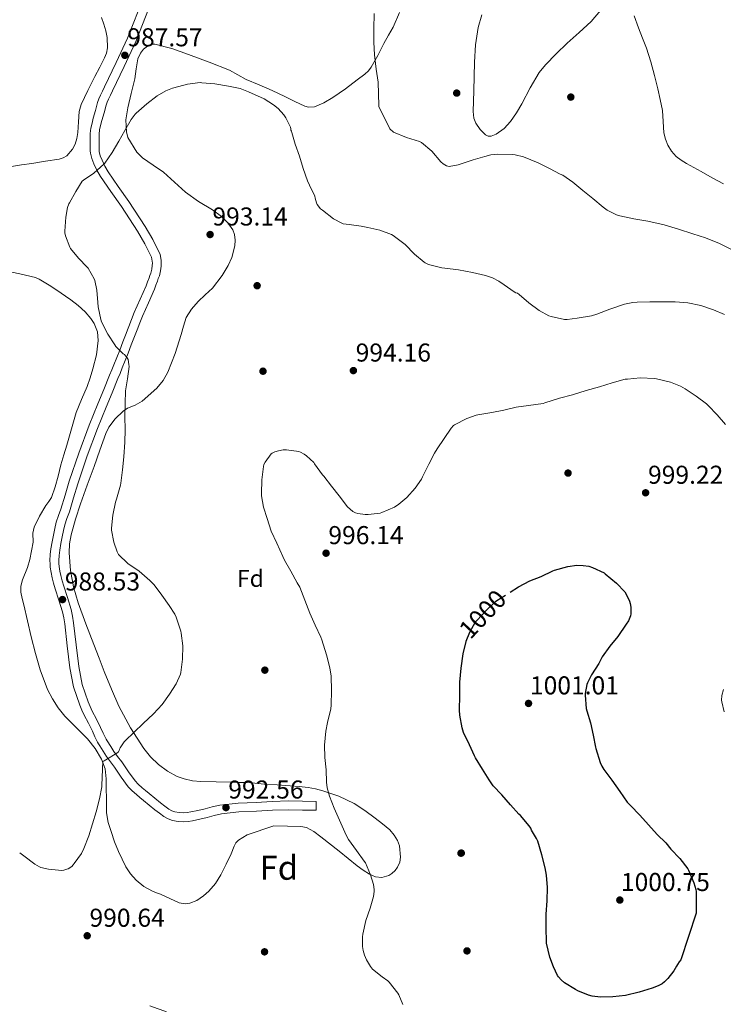
# Model space of a CAD drawing. Units: metres. Extents: x 559593 to 566448, y 4737943 to 4742632.
# Drawn here: x 560211 to 560503, y 4738830 to 4739239 of the extents above; entities that cross this region are included whole.
import ezdxf
from ezdxf.enums import TextEntityAlignment as Align

# ---------------------------------------------------------------- set-up
doc = ezdxf.new("R2010")
doc.units = ezdxf.units.M
doc.header["$MEASUREMENT"] = 0
doc.linetypes.add('DGN Style 3', pattern=[119.70518, 85.5037, -34.20148])
doc.linetypes.add('DGN Style 5', pattern=[59.85259, 25.65111, -34.20148])
for name, color, linetype, lineweight in [('Nivel 17', 7, 'Continuous', 0), ('Nivel 21', 7, 'Continuous', 0), ('Nivel 22', 7, 'Continuous', 0), ('Nivel 35', 7, 'Continuous', 0), ('Nivel 37', 7, 'Continuous', 0), ('Nivel 4', 7, 'Continuous', 0), ('Nivel 41', 7, 'Continuous', 0), ('Nivel 48', 7, 'Continuous', 0), ('Nivel 5', 7, 'Continuous', 0), ('Nivel 57', 7, 'Continuous', 0), ('Nivel 7', 7, 'Continuous', 0)]:
    doc.layers.add(name, color=color, linetype=linetype, lineweight=lineweight)
doc.styles.add('Style-Arial', font='txt')
doc.styles.add('Style-Arial Narrow', font='txt')
doc.styles.add('Style-Helvetica-Narrow-Oblique', font='txt')

# ---------------------------------------------------------------- blocks, each defined once
blk = doc.blocks.new('5PATER')
at = {"layer": 'Nivel 7', "linetype": 'Continuous', "lineweight": 0}
h = blk.add_hatch(color=51, dxfattribs=at)
edge = h.paths.add_edge_path()
edge.add_ellipse((0, 0), major_axis=(-1.1, -1.11), ratio=0.999422, start_angle=0, end_angle=360)
blk = doc.blocks.new('5PERFI_1')
at = {"layer": 'Nivel 17', "linetype": 'Continuous', "lineweight": 0}
h = blk.add_hatch(color=7, dxfattribs=at)
edge = h.paths.add_edge_path()
edge.add_arc((0, 0), 1.56, 315, 675)
blk = doc.blocks.new('5PERFI')
at = {"layer": 'Nivel 17', "color": 7, "linetype": 'Continuous', "lineweight": 0}
blk.add_blockref('5PERFI_1', (0, 0), dxfattribs=at)

msp = doc.modelspace()

# ---------------------------------------------------------------- linework, layer by layer
at = {"layer": 'Nivel 21', "color": 7, "linetype": 'Continuous', "lineweight": 0}
for points in [[(560228.46, 4739035.76, 987.74), (560230.17, 4739041.55, 987.76), (560231.92, 4739047.34, 987.78), (560235.83, 4739059.06, 987.78), (560240.16, 4739070.63, 987.79), (560241.97, 4739075.06, 987.86), (560243.79, 4739079.47, 988.06), (560246.23, 4739085.41, 988.55), (560248.67, 4739091.35, 989.07), (560249.57, 4739093.55, 989.23), (560250.46, 4739095.75, 989.36), (560251.67, 4739098.78, 989.43), (560252.85, 4739101.82, 989.49), (560254.19, 4739105.29, 989.63), (560255.54, 4739108.76, 989.82), (560256.08, 4739110.18, 989.94), (560256.62, 4739111.59, 990.06), (560257.76, 4739114.49, 990.21), (560258.91, 4739117.39, 990.35), (560261.39, 4739122.89, 991.09), (560263.81, 4739128.43, 991.68), (560264.41, 4739130.09, 991.69), (560265.01, 4739131.75, 991.7), (560265.39, 4739132.77, 991.7), (560265.76, 4739133.79, 991.7), (560266.17, 4739135.37, 991.7), (560266.37, 4739137, 991.7), (560266.39, 4739137.86, 991.69), (560266.34, 4739138.73, 991.68), (560266.03, 4739140.36, 991.65), (560263.3, 4739145.96, 991.4), (560260.26, 4739151.25, 991.09), (560253.62, 4739161.42, 990.35), (560249.22, 4739167.62, 989.87), (560244.88, 4739173.87, 989.34), (560243.4, 4739176.47, 989.1), (560242.11, 4739179.19, 988.85), (560241.25, 4739181.37, 988.71), (560240.71, 4739183.63, 988.58), (560240.61, 4739184.58, 988.5), (560240.58, 4739185.55, 988.42), (560240.55, 4739187.52, 988.53), (560240.56, 4739189.5, 988.66), (560240.59, 4739191.74, 988.54), (560240.85, 4739193.98, 988.43), (560241.35, 4739196.04, 988.36), (560241.89, 4739198.07, 988.29), (560242.76, 4739201.36, 988.21), (560243.67, 4739204.63, 988.14), (560244.2, 4739206.16, 988.03), (560244.85, 4739207.64, 987.92), (560245.68, 4739209.36, 987.92), (560246.51, 4739211.08, 987.92), (560251.41, 4739221.21, 987.58), (560256.12, 4739231.42, 987.15), (560262.87, 4739248.73, 986.3)], [(560231.08, 4738978.93, 988.7), (560230.05, 4738988.06, 988.58), (560229.65, 4738990.6, 988.54), (560229.1, 4738993.12, 988.51), (560227.6, 4738997.92, 988.28), (560226.05, 4739002.7, 988.05), (560225.38, 4739004.98, 988.13), (560224.77, 4739007.28, 988.24), (560224.33, 4739009.42, 988.24), (560224.05, 4739011.6, 988.18), (560223.93, 4739013.03, 988.09), (560223.9, 4739014.46, 988), (560224.01, 4739016.84, 987.92), (560224.29, 4739019.21, 987.86), (560224.78, 4739022.12, 987.8), (560225.33, 4739025, 987.78), (560225.86, 4739027.68, 987.78), (560226.49, 4739030.33, 987.78), (560227.45, 4739033.05, 987.76), (560228.46, 4739035.76, 987.74)], [(560334.36, 4738910.66, 993.79), (560328.65, 4738910.74, 994), (560322.94, 4738910.82, 994.21), (560316.3, 4738910.65, 994.08), (560309.66, 4738910.25, 993.6), (560302.33, 4738909.98, 993.03), (560295.08, 4738909.13, 992.5), (560292.11, 4738908.44, 992.37), (560289.15, 4738907.72, 992.22), (560286.11, 4738907.01, 992), (560283.07, 4738906.31, 991.78), (560281.3, 4738906.04, 991.65), (560279.51, 4738905.91, 991.52), (560277.14, 4738905.98, 991.38), (560274.76, 4738906.44, 991.3), (560272.89, 4738907.1, 991.25), (560271.19, 4738908.07, 991.22), (560269.31, 4738909.46, 991.15), (560267.47, 4738910.89, 991.06), (560262.67, 4738914.76, 990.48), (560261.21, 4738915.99, 990.46), (560259.75, 4738917.24, 990.43), (560258, 4738918.78, 990.4), (560256.38, 4738920.46, 990.35), (560253.47, 4738924.49, 990.12), (560250.7, 4738928.6, 989.86), (560248.99, 4738930.77, 989.79), (560247.34, 4738932.97, 989.71), (560245.94, 4738935.22, 989.59), (560244.57, 4738937.5, 989.44), (560244.09, 4738938.21, 989.38), (560243.63, 4738938.94, 989.33), (560242.57, 4738941.22, 989.25), (560241.58, 4738943.53, 989.18), (560239.87, 4738946.87, 989), (560238.16, 4738950.22, 988.86), (560237.16, 4738952.28, 988.85), (560236.24, 4738954.39, 988.85), (560233.73, 4738961.98, 988.85), (560232.14, 4738969.8, 988.82), (560231.08, 4738978.93, 988.7)]]:
    msp.add_polyline3d(points, dxfattribs=at)
at = {"layer": 'Nivel 21', "color": 7, "linetype": 'DGN Style 3', "lineweight": 0}
for points in [[(560266.34, 4739247.44, 986.3), (560259.53, 4739229.97, 987.15), (560254.76, 4739219.63, 987.58), (560249.85, 4739209.47, 987.92), (560249.02, 4739207.75, 987.92), (560248.22, 4739206.09, 987.92), (560247.65, 4739204.8, 988.03), (560247.21, 4739203.53, 988.14), (560246.34, 4739200.39, 988.21), (560245.47, 4739197.12, 988.29), (560244.94, 4739195.12, 988.36), (560244.51, 4739193.33, 988.43), (560244.3, 4739191.5, 988.54), (560244.27, 4739189.46, 988.66), (560244.26, 4739187.54, 988.53), (560244.29, 4739185.64, 988.42), (560244.31, 4739184.83, 988.5), (560244.37, 4739184.24, 988.58), (560244.79, 4739182.5, 988.71), (560245.52, 4739180.67, 988.85), (560246.69, 4739178.18, 989.1), (560248.02, 4739175.84, 989.34), (560252.25, 4739169.75, 989.87), (560256.68, 4739163.5, 990.35), (560263.42, 4739153.19, 991.09), (560266.58, 4739147.7, 991.4), (560269.59, 4739141.54, 991.65), (560270.02, 4739139.18, 991.68), (560270.1, 4739137.93, 991.69), (560270.07, 4739136.73, 991.7), (560269.82, 4739134.68, 991.7), (560269.3, 4739132.68, 991.7), (560268.86, 4739131.48, 991.7), (560268.49, 4739130.48, 991.7), (560267.9, 4739128.83, 991.69), (560267.25, 4739127.05, 991.68), (560264.78, 4739121.39, 991.09), (560262.33, 4739115.94, 990.35), (560261.21, 4739113.13, 990.21), (560260.08, 4739110.25, 990.06), (560259.54, 4739108.85, 989.94), (560259, 4739107.43, 989.82), (560257.65, 4739103.95, 989.63), (560256.3, 4739100.47, 989.49), (560255.12, 4739097.43, 989.43), (560253.91, 4739094.37, 989.36), (560253.01, 4739092.15, 989.23), (560252.1, 4739089.95, 989.07), (560249.66, 4739084, 988.55), (560247.22, 4739078.06, 988.06), (560245.4, 4739073.64, 987.86), (560243.61, 4739069.28, 987.79), (560239.33, 4739057.82, 987.78), (560235.45, 4739046.22, 987.78), (560233.73, 4739040.49, 987.76), (560231.98, 4739034.58, 987.74), (560230.94, 4739031.79, 987.76), (560230.05, 4739029.28, 987.78), (560229.48, 4739026.88, 987.78), (560228.97, 4739024.29, 987.78), (560228.43, 4739021.46, 987.8), (560227.96, 4739018.69, 987.86), (560227.71, 4739016.54, 987.92), (560227.61, 4739014.4, 988), (560227.63, 4739013.21, 988.09), (560227.73, 4739011.99, 988.18), (560227.99, 4739010.03, 988.24), (560228.38, 4739008.12, 988.24), (560228.95, 4739005.98, 988.13), (560229.59, 4739003.79, 988.05), (560231.13, 4738999.04, 988.28), (560232.69, 4738994.06, 988.51), (560233.29, 4738991.28, 988.54), (560233.72, 4738988.56, 988.58), (560234.76, 4738979.36, 988.7), (560235.81, 4738970.39, 988.82)], [(560235.81, 4738970.39, 988.82), (560237.32, 4738962.94, 988.85), (560239.7, 4738955.72, 988.85), (560240.53, 4738953.83, 988.85), (560241.48, 4738951.87, 988.86), (560243.17, 4738948.56, 989), (560244.94, 4738945.11, 989.18), (560245.96, 4738942.73, 989.25), (560246.89, 4738940.73, 989.33), (560247.19, 4738940.25, 989.38), (560247.7, 4738939.49, 989.44), (560249.1, 4738937.16, 989.59), (560250.4, 4738935.07, 989.71), (560251.93, 4738933.03, 989.79), (560253.7, 4738930.79, 989.86), (560256.51, 4738926.61, 990.12), (560259.23, 4738922.85, 990.35), (560260.56, 4738921.47, 990.4), (560262.19, 4738920.04, 990.43), (560263.61, 4738918.82, 990.46), (560265.05, 4738917.6, 990.48), (560267.38, 4738915.71, 990.75), (560269.76, 4738913.8, 991.06), (560271.54, 4738912.42, 991.15), (560273.22, 4738911.19, 991.22), (560274.45, 4738910.49, 991.25), (560275.74, 4738910.03, 991.3), (560277.55, 4738909.68, 991.38), (560279.44, 4738909.62, 991.52), (560280.88, 4738909.73, 991.65), (560282.37, 4738909.96, 991.78), (560285.27, 4738910.63, 992), (560288.29, 4738911.33, 992.22), (560291.26, 4738912.05, 992.37), (560294.45, 4738912.79, 992.5), (560302.04, 4738913.68, 993.03), (560309.48, 4738913.95, 993.6), (560316.14, 4738914.35, 994.08), (560322.92, 4738914.53, 994.21), (560328.7, 4738914.45, 994), (560334.42, 4738914.37, 993.79), (560334.36, 4738910.66, 993.79)]]:
    msp.add_polyline3d(points, dxfattribs=at)
at = {"layer": 'Nivel 22', "color": 30, "linetype": 'DGN Style 5', "lineweight": 30, "elevation": 1000, "flags": 128}
msp.add_lwpolyline([(560396.69, 4738980.87), (560398.15, 4738984.6), (560400.52, 4738988.87), (560401.13, 4738989.67), (560404.79, 4738993.56), (560408.79, 4738997.34), (560409.42, 4738997.74), (560414.19, 4739000.82), (560414.91, 4739001.3)], dxfattribs=at)
at = {"layer": 'Nivel 35', "color": 92, "linetype": 'DGN Style 3', "lineweight": 0}
for points in [[(560298.47, 4739218.04, 993.22), (560301.89, 4739216.14, 993.09), (560305.3, 4739214.22, 992.88), (560310.75, 4739211.98, 992.54), (560316.18, 4739209.67, 992.21), (560318.77, 4739208.41, 992.28), (560321.36, 4739207.14, 992.35), (560325.55, 4739205.1, 992.04), (560329.73, 4739203.1, 991.58), (560331.14, 4739202.66, 991.4), (560333.69, 4739202.8, 991.03), (560337.61, 4739204.45, 990.46), (560341.36, 4739206.76, 990.08), (560346.53, 4739210.25, 989.76), (560351.38, 4739213.99, 989.44), (560354.57, 4739216.43, 989.24), (560356.03, 4739217.76, 989.14), (560357.22, 4739219.3, 989.04), (560359.92, 4739224.23, 988.77), (560362.53, 4739229.19, 988.5), (560364.43, 4739232.57, 988.16), (560366.31, 4739235.98, 987.78), (560368.98, 4739242.07, 987.26)], [(560403.13, 4739241.01, 986.43), (560401.67, 4739235.75, 986.42), (560400.51, 4739228.65, 986.9), (560400.15, 4739221.46, 987.44), (560400, 4739215.45, 987.18), (560399.86, 4739209.43, 986.94), (560399.66, 4739205.14, 987.36), (560399.48, 4739200.86, 987.79), (560399.88, 4739198.12, 987.92), (560400.7, 4739196.11, 988.01), (560402.48, 4739193.38, 988.1), (560404.63, 4739191.24, 988.11), (560405.79, 4739190.7, 988.09), (560406.95, 4739190.68, 988.06), (560409.15, 4739191.43, 988.01), (560412.43, 4739193.82, 987.92), (560415.01, 4739196.74, 987.86), (560417.47, 4739200.39, 987.84), (560419.75, 4739204.1, 987.81), (560423.19, 4739210.69, 987.46), (560426.95, 4739217.08, 986.9), (560429.61, 4739220.35, 986.47), (560434, 4739224.87, 985.69), (560438.57, 4739229.24, 985.07), (560443.5, 4739233.76, 984.85), (560448.45, 4739238.3, 984.67), (560452.38, 4739242.82, 984.2)], [(560245.25, 4739239.98, 990.27), (560246.26, 4739237.24, 990.3), (560247.12, 4739234.46, 990.29), (560247.7, 4739231.66, 990.41), (560247.73, 4739227.31, 990.6), (560247.31, 4739225.2, 990.69), (560246.56, 4739223.21, 990.77), (560244.56, 4739219.29, 990.89), (560242.53, 4739215.4, 991.02), (560239.59, 4739209.65, 991.35), (560236.83, 4739203.79, 991.66), (560236.06, 4739200.97, 991.77), (560235.74, 4739196.56, 991.9), (560235.43, 4739192.12, 992.03), (560235.01, 4739189.7, 992.1), (560234.34, 4739187.31, 992.14), (560233.27, 4739185.19, 992.11), (560230.87, 4739182.54, 991.95), (560229.39, 4739181.64, 991.87), (560227.78, 4739181.15, 991.82), (560222.06, 4739180.26, 991.75), (560216.34, 4739179.37, 991.78), (560212.14, 4739178.72, 991.87), (560207.94, 4739178.06, 991.97)], [(560369.04, 4738889.1, 999.21), (560369.32, 4738891.21, 999.2), (560368.94, 4738895.86, 999.19), (560368.16, 4738898.17, 999.19), (560366.81, 4738900.36, 999.18), (560364.92, 4738902.49, 999.18), (560361.95, 4738905.07, 999.15), (560358.83, 4738907.43, 999.12), (560354.6, 4738910.61, 998.81), (560350.16, 4738913.5, 998.42), (560343.79, 4738916.5, 998.47), (560337.15, 4738918.73, 998.38), (560334.15, 4738919.53, 998.12), (560331.12, 4738920.09, 997.86), (560327.37, 4738920.53, 997.54), (560323.61, 4738920.86, 997.23), (560318.17, 4738921.19, 997.09), (560312.73, 4738921.53, 997.06), (560308.96, 4738921.87, 996.89), (560305.18, 4738922.14, 996.74), (560302.16, 4738922.21, 996.64), (560299.13, 4738922.28, 996.56), (560292.84, 4738922.44, 996.56), (560286.56, 4738922.6, 996.46), (560283.04, 4738922.93, 996.2), (560279.56, 4738923.69, 995.9), (560276.69, 4738924.7, 995.69), (560272.7, 4738926.85, 995.37), (560269, 4738929.64, 995.06), (560265.67, 4738932.83, 994.74), (560262.84, 4738936.39, 994.43), (560257.27, 4738944.94, 994.01), (560252.52, 4738953.88, 993.87), (560249.4, 4738961.04, 993.83), (560246.44, 4738968.25, 993.89), (560244.26, 4738973.88, 994.06), (560242.09, 4738979.51, 994.21), (560238.83, 4738988.13, 994.27), (560235.61, 4738996.78, 994.24), (560233.68, 4739003.43, 994.17), (560232.43, 4739010.24, 994.1), (560231.85, 4739017.64, 994.02), (560232.07, 4739021.36, 994), (560232.7, 4739025.02, 994), (560234.44, 4739031.58, 994.13), (560236.56, 4739038.01, 994.3), (560239.4, 4739045.75, 994.44), (560242.24, 4739053.48, 994.58), (560244.65, 4739060.29, 994.74), (560247.07, 4739067.1, 994.93), (560248.34, 4739069.73, 994.91), (560251.02, 4739073.27, 994.75), (560254.24, 4739076.41, 994.75), (560256.12, 4739077.64, 994.92), (560259.26, 4739078.92, 995.28), (560262.21, 4739080.54, 995.62), (560268.29, 4739086, 996.26), (560270.86, 4739089.12, 996.52), (560272.83, 4739092.63, 996.67), (560275.8, 4739100.4, 996.74), (560278.39, 4739108.25, 996.7), (560279.35, 4739111.79, 996.66), (560280.43, 4739115.31, 996.62), (560282.6, 4739118.85, 996.69), (560285.38, 4739122.01, 996.78), (560288.35, 4739124.71, 996.84), (560291.38, 4739127.51, 996.8), (560295.37, 4739132.74, 996.56), (560297.91, 4739137, 996.33), (560299.4, 4739140.28, 996.15), (560300.69, 4739145.14, 995.87), (560300.82, 4739147.5, 995.72), (560300.55, 4739149.75, 995.58), (560299.79, 4739151.76, 995.45), (560297.76, 4739154.67, 995.23), (560295.09, 4739157.27, 995.04), (560291.34, 4739160.05, 994.93), (560285.58, 4739163.56, 994.99), (560280.11, 4739167.35, 994.98), (560275.58, 4739171.53, 994.73), (560271.06, 4739175.72, 994.51), (560266.7, 4739178.66, 994.44), (560262.27, 4739181.71, 994.35), (560259.95, 4739184.02, 994.28), (560256.23, 4739190.15, 994.08), (560255.63, 4739192.43, 994), (560255.41, 4739197.45, 993.81), (560256.16, 4739202.44, 993.62), (560257.66, 4739208.44, 993.37), (560259.17, 4739214.43, 993.17), (560259.61, 4739218.62, 993.14), (560260.34, 4739222.84, 993.17), (560261.51, 4739225.16, 993.18), (560262.74, 4739226.76, 993.19), (560264.99, 4739228.5, 993.21), (560266.21, 4739228.91, 993.21), (560267.46, 4739228.92, 993.22), (560274.42, 4739227.07, 993.23), (560281.35, 4739224.55, 993.23), (560289.96, 4739221.42, 993.24), (560298.47, 4739218.04, 993.22)], [(560204.74, 4739134.8, 993.06), (560211.35, 4739133.52, 993.04)], [(560211.35, 4739133.52, 993.04), (560217.86, 4739131.93, 993.02), (560219.37, 4739131.28, 993), (560220.82, 4739130.49, 992.96), (560223.62, 4739128.75, 992.83), (560226.38, 4739126.94, 992.74), (560232.61, 4739122.68, 992.86), (560235.61, 4739120.33, 992.96), (560238.56, 4739117.64, 993.04), (560240.84, 4739114.99, 993.08), (560242.2, 4739112.81, 993.1), (560243.57, 4739109.34, 993.13), (560243.97, 4739105.77, 993.18), (560243.21, 4739099.85, 993.72), (560241.68, 4739093.98, 994.26), (560240.53, 4739090.31, 994.29), (560239.28, 4739086.68, 994.32), (560236.98, 4739081.3, 994.44), (560234.83, 4739075.88, 994.53), (560232.86, 4739069.12, 994.56), (560230.93, 4739062.35, 994.58), (560229.65, 4739058.27, 994.58), (560228.4, 4739054.19, 994.58), (560227.8, 4739051.85, 994.58), (560227.25, 4739049.5, 994.58), (560226.05, 4739045, 994.58), (560224.51, 4739040.6, 994.58), (560223.43, 4739038.89, 994.58), (560222.21, 4739037.26, 994.58), (560219.54, 4739032.87, 994.57), (560217.31, 4739028.25, 994.56), (560216.82, 4739025.8, 994.56), (560216.93, 4739021.96, 994.56), (560215.58, 4739014.88, 994.49), (560214.53, 4739011.55, 994.37), (560212.55, 4739006.4, 994.03), (560211.82, 4739003.82, 993.85), (560211.81, 4739001.23, 993.76), (560212.36, 4738998.64, 993.8), (560212.99, 4738996.06, 993.86), (560214.55, 4738989.37, 993.87), (560216.12, 4738982.68, 993.9), (560217.89, 4738975.83, 993.99), (560219.85, 4738969.02, 994.08), (560222.91, 4738960.82, 994.17), (560224.91, 4738956.91, 994.21), (560227.26, 4738953.16, 994.26), (560230.07, 4738949.72, 994.34), (560234.83, 4738945.09, 994.53), (560239.43, 4738940.31, 994.7), (560242.61, 4738936.35, 994.79), (560245.32, 4738931.96, 994.83), (560246.78, 4738927.89, 994.82), (560247.27, 4738923.69, 994.82), (560247.29, 4738919.66, 994.82), (560247.31, 4738915.63, 994.82), (560247.33, 4738912.59, 994.82), (560247.37, 4738909.56, 994.82), (560248.07, 4738905.64, 994.82), (560249.31, 4738901.79, 994.82), (560250.7, 4738897.62, 994.74), (560252.28, 4738893.51, 994.67), (560255.34, 4738887.23, 994.85), (560257.29, 4738884.32, 994.97), (560259.64, 4738881.61, 995.04), (560262.89, 4738879.01, 995.08), (560266.51, 4738877.11, 995.1), (560268.11, 4738876.44, 995.11), (560269.71, 4738875.77, 995.12), (560273.64, 4738873.99, 995.24), (560277.56, 4738872.23, 995.38), (560280.04, 4738871.78, 995.42), (560281.97, 4738872.05, 995.45), (560284.86, 4738873.24, 995.49), (560287.61, 4738875.08, 995.54), (560289.9, 4738877.09, 995.56), (560292.61, 4738880.29, 995.59), (560294.75, 4738883.83, 995.74), (560296.96, 4738888.22, 996.1), (560299.16, 4738892.6, 996.46), (560300.35, 4738895.7, 996.72), (560301.08, 4738897.13, 996.84), (560302.17, 4738898.22, 996.93), (560305.79, 4738900.47, 997.12), (560316.79, 4738904.17, 997.34), (560322.43, 4738904.02, 997.6), (560328.07, 4738903.88, 997.86), (560330.32, 4738903.45, 997.96), (560333.44, 4738901.8, 998.09), (560336.35, 4738899.66, 998.22), (560343.9, 4738893.65, 998.66), (560351.39, 4738887.64, 999.09), (560353.91, 4738885.81, 999.17), (560356.54, 4738884.07, 999.2), (560359.01, 4738883.04, 999.21), (560361.59, 4738882.78, 999.22), (560364.47, 4738883.54, 999.22), (560365.83, 4738884.42, 999.22), (560367.15, 4738885.66, 999.22), (560368.17, 4738887.02, 999.21), (560369.04, 4738889.1, 999.21)]]:
    msp.add_polyline3d(points, dxfattribs=at)
at = {"layer": 'Nivel 4', "color": 30, "linetype": 'Continuous', "lineweight": 30, "elevation": 1000, "flags": 128}
for points in [[(560414.91, 4739001.3), (560418.39, 4739003.54), (560423.1, 4739005.91), (560427.77, 4739007.82), (560432.57, 4739010.17), (560433.35, 4739010.42), (560438.86, 4739011.94), (560442.59, 4739012.44), (560445.15, 4739012.39), (560447.53, 4739012.01), (560449.05, 4739011.56), (560453.85, 4739009.35), (560454.39, 4739008.94), (560458.97, 4739004.95), (560462.46, 4739001.35), (560463.03, 4739000.42)], [(560463.03, 4739000.42), (560464.39, 4738997.48), (560464.68, 4738996.52), (560464.91, 4738994.97), (560464.94, 4738992.28), (560464.79, 4738991.37), (560464.62, 4738990.76), (560463.96, 4738989.35), (560463.07, 4738987.96), (560459.63, 4738982.89), (560456.27, 4738978.89), (560453.13, 4738974.41), (560451.69, 4738971.58), (560448.6, 4738966.98), (560446.94, 4738963.66), (560446.7, 4738962.94), (560445.99, 4738959.19), (560445.98, 4738958.44), (560446.46, 4738952.97), (560446.7, 4738952.02), (560448.28, 4738947.05), (560449.4, 4738941.86), (560450.34, 4738936.95), (560450.47, 4738936.28), (560452.23, 4738930.54), (560452.94, 4738929.03), (560453.83, 4738927.61), (560457.03, 4738923.11), (560460.37, 4738918.46), (560463.51, 4738914.09), (560464.89, 4738912.62), (560468.65, 4738908.66), (560472.33, 4738904.65), (560475.89, 4738900.62), (560479.54, 4738897.08), (560481.64, 4738894.46), (560485.29, 4738890.66), (560488.6, 4738886.41), (560488.93, 4738885.82), (560491.17, 4738880.54), (560491.93, 4738877.82), (560492.05, 4738876.9), (560492.12, 4738873.05), (560492.15, 4738867.88), (560485.69, 4738848.57), (560484.97, 4738847.74), (560484.28, 4738846.66), (560483.94, 4738845.86), (560482.81, 4738843.93), (560480.39, 4738840.79), (560478.98, 4738839.4), (560477.97, 4738838.63), (560476.31, 4738837.75), (560473.78, 4738836.81), (560468.42, 4738835.14), (560462.82, 4738833.77), (560457.56, 4738833.13), (560452.42, 4738833.06), (560448.92, 4738833.53), (560447.45, 4738833.91), (560443.03, 4738835.7), (560442.04, 4738836.26), (560437.48, 4738839.06), (560436.09, 4738840.2), (560434.93, 4738841.51), (560434.53, 4738842.1), (560432.82, 4738845.59), (560431.4, 4738849.7), (560429.99, 4738855.54), (560429.91, 4738856.31), (560429.85, 4738861.58), (560429.86, 4738867.56), (560430.26, 4738873), (560430.36, 4738878.55), (560430.01, 4738883.66), (560429.4, 4738886.73), (560428.04, 4738892.23), (560426.36, 4738897.78), (560425.85, 4738898.94), (560423.77, 4738902.39), (560423.45, 4738903.26), (560422.73, 4738904.26), (560419.19, 4738908.47), (560418.55, 4738909.05), (560414.98, 4738912.87), (560411.38, 4738917.13), (560407.89, 4738920.87), (560406.18, 4738923.37), (560403.43, 4738927.74), (560400.44, 4738932.46), (560400.13, 4738933.22), (560398.01, 4738937.83), (560395.57, 4738942.97), (560394.93, 4738944.95), (560393.98, 4738950.17), (560393.88, 4738952.22), (560393.98, 4738958.36), (560393.98, 4738963.83), (560394.52, 4738969.7), (560395.42, 4738975.66), (560396.65, 4738980.76)], [(560396.65, 4738980.76), (560396.69, 4738980.87)]]:
    msp.add_lwpolyline(points, dxfattribs=at)
at = {"layer": 'Nivel 5', "color": 30, "linetype": 'Continuous', "lineweight": 0, "flags": 128}
for points, elevation in [([(560507, 4739143.4), (560501.75, 4739146.04), (560495.92, 4739148.49), (560490.68, 4739150.04), (560484.8, 4739152.01), (560478.79, 4739153.89), (560472, 4739155.37), (560466.21, 4739156.38), (560460.39, 4739157.53), (560459.04, 4739158.01), (560455.12, 4739159.99), (560453.46, 4739161.11), (560449.16, 4739164.76), (560445.11, 4739168.06), (560440.93, 4739171.54), (560436.69, 4739174.41), (560435.7, 4739174.86), (560431.24, 4739177.21), (560426.47, 4739179.61), (560420.48, 4739182.07), (560416.93, 4739182.92), (560415.8, 4739183.03), (560409.7, 4739183.22), (560406.92, 4739182.9), (560404.42, 4739182.28), (560399.6, 4739180.89), (560393.33, 4739178.78), (560389.57, 4739178.02), (560388.5, 4739178.3), (560387.04, 4739179.16), (560386.15, 4739179.99), (560382.44, 4739184.36), (560378.15, 4739188.02), (560377.22, 4739188.44), (560371.86, 4739190.12), (560366.45, 4739192.38), (560365.01, 4739193.64), (560360.44, 4739202.94), (560360.45, 4739203.46), (560360.08, 4739213.06), (560359.24, 4739218.49), (560358.6, 4739224.46), (560358.33, 4739229.69), (560358.28, 4739235.22), (560358.5, 4739241.58)], 985), ([(560503.4, 4739170.92), (560498.73, 4739173.39), (560494.13, 4739175.97), (560491.11, 4739177.66), (560488.1, 4739179.35), (560485.91, 4739180.69), (560483.81, 4739182.23), (560481.84, 4739184.37), (560480.37, 4739186.93), (560479.32, 4739189.45), (560478.68, 4739192.05), (560478.45, 4739196.73), (560478.1, 4739201.38), (560477.15, 4739205.85), (560476.15, 4739210.31), (560475.49, 4739213.1), (560474.82, 4739215.88), (560473.28, 4739221.56), (560471.51, 4739227.18), (560469.85, 4739231.43), (560468.13, 4739235.67), (560466.3, 4739240.58)], 980), ([(560237.85, 4739172.38), (560242.09, 4739175.31), (560246.27, 4739179), (560246.64, 4739179.47), (560249.74, 4739183.84), (560252.48, 4739188.59), (560254.94, 4739193.02), (560257.58, 4739197.64), (560259.26, 4739199.74), (560259.74, 4739200.2), (560264.13, 4739204.06), (560268.41, 4739207.36), (560272.03, 4739209.47), (560274.72, 4739210.62), (560275.29, 4739210.78), (560280.93, 4739212.25), (560286.22, 4739212.89), (560286.89, 4739212.86), (560292.35, 4739212.44), (560297.95, 4739211.45), (560302.88, 4739210.44), (560306.3, 4739209.1), (560312.78, 4739206.14), (560316.64, 4739203.72), (560318.54, 4739202.11), (560320.94, 4739199.45), (560321.76, 4739198.23), (560323.71, 4739194.33), (560323.87, 4739193.71), (560323.92, 4739193.19), (560324.21, 4739192.71), (560324.33, 4739192.2), (560325.68, 4739187.39), (560327.52, 4739182.41), (560329.02, 4739177.16), (560330.72, 4739172.17), (560331.63, 4739170.3), (560333.82, 4739165.71), (560333.95, 4739164.87), (560334.56, 4739162.92), (560334.85, 4739162.33), (560336.17, 4739160.47), (560336.96, 4739159.88), (560341.53, 4739156.39), (560344.99, 4739154.51), (560345.61, 4739154.31), (560348.01, 4739153.9), (560353.07, 4739153.34), (560355.81, 4739152.68), (560360.8, 4739151.56), (560365.69, 4739149.8), (560366.35, 4739149.4), (560370.83, 4739146.14), (560371.33, 4739145.62), (560375.2, 4739141.62), (560379.17, 4739138.28), (560379.66, 4739137.99), (560381.05, 4739137.42), (560386.57, 4739135.94), (560387.73, 4739135.8), (560393.41, 4739135.16), (560399.28, 4739133.98), (560404.67, 4739132.84), (560407.57, 4739131.82), (560410.22, 4739130.44), (560412.46, 4739128.9), (560416.56, 4739125.94), (560417.26, 4739125.61), (560417.93, 4739125.43), (560418.61, 4739124.94), (560422.7, 4739121.43), (560426.99, 4739118.25), (560430.99, 4739116.04), (560431.87, 4739115.72), (560437.49, 4739114.55), (560438.51, 4739114.54), (560442.67, 4739115.02), (560448.65, 4739116.1), (560450.8, 4739116.78), (560456.3, 4739118.84), (560462.3, 4739120.92), (560465.74, 4739121.62), (560467.63, 4739121.77), (560472.81, 4739121.83), (560478.22, 4739121.88), (560483.33, 4739121.88), (560488.67, 4739121.46), (560493.98, 4739120.33), (560499.25, 4739118.5), (560503.89, 4739116.6)], 990), ([(560211.33, 4738892.99), (560213.09, 4738891.69), (560217.57, 4738888.28), (560219.49, 4738887.16), (560220.12, 4738886.92), (560223.3, 4738886.2), (560228.8, 4738885.71), (560229.64, 4738885.8), (560230.93, 4738886.16), (560231.43, 4738886.38), (560232.96, 4738887.34), (560233.59, 4738887.96), (560233.99, 4738888.51), (560236.93, 4738892.67), (560238.02, 4738894.81), (560240, 4738900.12), (560241.53, 4738905.02), (560243.13, 4738910), (560244.47, 4738915.4), (560245.38, 4738920.4), (560245.38, 4738921.08), (560245.89, 4738930.96), (560246.41, 4738931.2), (560247.14, 4738931.69), (560251.65, 4738934.4), (560252.41, 4738934.99), (560252.66, 4738935.47), (560252.82, 4738936.06), (560253.08, 4738936.6), (560254.63, 4738939.04), (560255.11, 4738939.5), (560258.89, 4738943.16), (560262.63, 4738946.73), (560266.81, 4738950.7), (560270.44, 4738954.65), (560273.57, 4738958.86), (560276.29, 4738963.18), (560278.12, 4738967.2), (560278.28, 4738967.88), (560278.89, 4738973.37), (560279.06, 4738979.02), (560278.41, 4738984.17), (560278.18, 4738985), (560276.34, 4738990.94), (560275.75, 4738992.12), (560273.37, 4738995.66), (560270.31, 4739000.04), (560267.16, 4739004.33), (560265.35, 4739006.17), (560260.89, 4739010), (560256.26, 4739013.15), (560252.31, 4739016.92), (560251.75, 4739018.04), (560250.36, 4739022.03), (560249.4, 4739027.05), (560249.4, 4739027.87), (560250.02, 4739033.24), (560251.11, 4739038.64), (560251.54, 4739039.92), (560253.16, 4739045.68), (560253.29, 4739046.56), (560253.99, 4739052.03), (560254.55, 4739057.45), (560254.99, 4739063.5), (560255.13, 4739068.67), (560255.03, 4739074.16), (560255.05, 4739079.58), (560255.26, 4739084.92), (560256.01, 4739089.93), (560256.7, 4739095), (560256.68, 4739095.77), (560256.31, 4739097.96), (560255.96, 4739098.57), (560255.31, 4739099.44), (560254.78, 4739099.95), (560254.33, 4739100.28), (560251.24, 4739103.34), (560250.86, 4739103.93), (560247.85, 4739108.36), (560245.23, 4739113.61), (560244.95, 4739114.57), (560243.88, 4739119.82), (560243.75, 4739121.53), (560243.35, 4739126.64), (560242.49, 4739130.75), (560242.2, 4739131.42), (560239.69, 4739135.82), (560239.34, 4739136.22), (560235.75, 4739140.04), (560232.41, 4739143.98), (560232.12, 4739144.6), (560230.39, 4739149.31), (560230.12, 4739150.48), (560230.11, 4739151.21), (560230.46, 4739157.07), (560231.23, 4739161.04), (560231.74, 4739162.49), (560231.99, 4739163), (560234.65, 4739167.64), (560237.31, 4739171.96), (560237.85, 4739172.38)], 990), ([(560337.02, 4739050.06), (560337.5, 4739049.48), (560340.78, 4739045.32), (560343.87, 4739041.21), (560347.45, 4739036.71), (560349.55, 4739034.78), (560350.75, 4739034.2), (560351.61, 4739033.95), (560354.68, 4739033.51), (560355.91, 4739033.5), (560360.91, 4739034.09), (560361.58, 4739034.31), (560366.84, 4739036.63), (560368.73, 4739037.82), (560371.95, 4739040.55), (560375.53, 4739044.44), (560378.12, 4739048.25), (560378.55, 4739049.13), (560381.11, 4739054.49), (560383.45, 4739059.06), (560384.6, 4739060.76), (560387.55, 4739065.14), (560390.39, 4739069.37), (560391.39, 4739070.46), (560391.82, 4739070.74), (560396.94, 4739073.43), (560400.75, 4739074.79), (560401.45, 4739074.9), (560407.24, 4739075.85), (560412.25, 4739076.92), (560417.34, 4739078.15), (560422.49, 4739078.79), (560428.54, 4739079.62), (560429.29, 4739079.85), (560435.31, 4739081.82), (560440.75, 4739083.27), (560446.43, 4739085.05), (560451.96, 4739086.58), (560457.18, 4739088.17), (560462.6, 4739089.66), (560463.63, 4739089.78), (560468.83, 4739090.23), (560474.75, 4739090.06), (560475.68, 4739089.91), (560481.44, 4739088.52), (560485.63, 4739086.87), (560487.53, 4739085.75), (560492.12, 4739082.62), (560496.35, 4739079.43), (560497.02, 4739078.76), (560500.83, 4739074.98), (560504.3, 4739070.89)], 995), ([(560370.36, 4738829.99), (560368.72, 4738833.99), (560368.28, 4738834.7), (560364.66, 4738839.34), (560364.1, 4738839.88), (560361.84, 4738841.53), (560357.75, 4738844.73), (560356.9, 4738845.78), (560355.27, 4738848.52), (560354.42, 4738850.46), (560353.88, 4738852.44), (560353.65, 4738854.07), (560353.61, 4738858.09), (560353.75, 4738859.22), (560355.06, 4738864.92), (560356.84, 4738869.96), (560358.21, 4738874.86), (560358.5, 4738876.95), (560358.49, 4738877.78), (560358.13, 4738879.88), (560356.93, 4738883.8), (560354.79, 4738888.82), (560354.31, 4738889.59), (560351.13, 4738893.99), (560347.8, 4738898.54), (560346.53, 4738900.83), (560346.25, 4738901.61), (560344.13, 4738906.55), (560341.88, 4738911.58), (560339.89, 4738916.52), (560338.98, 4738920.01), (560338.66, 4738922.39), (560338.49, 4738927.48), (560337.94, 4738932.62), (560337.89, 4738937.74), (560338.36, 4738943.5), (560339.13, 4738947.18), (560340.5, 4738952.84), (560340.65, 4738954.35), (560340.73, 4738960.46), (560340.61, 4738966.41), (560340.05, 4738969.79), (560338.68, 4738975.27), (560336.74, 4738981.51), (560336.26, 4738982.54), (560333.98, 4738987.59), (560331.78, 4738992.49), (560329.72, 4738997.88), (560327.62, 4739003.27), (560326.55, 4739005.16), (560323.85, 4739009.98), (560321.26, 4739014.51), (560320.58, 4739016.12), (560317.99, 4739021.58), (560315.74, 4739026.63), (560314.11, 4739031.8), (560312.55, 4739036.63), (560311.66, 4739041.34), (560311.64, 4739042.25), (560311.82, 4739047.96), (560312.49, 4739053.45), (560312.7, 4739054.25), (560313.21, 4739055.27), (560315.66, 4739058.7), (560316.07, 4739058.99), (560317.26, 4739059.59), (560318.68, 4739060.03), (560320.65, 4739060.31), (560322.04, 4739060.33), (560327.13, 4739059.67), (560327.9, 4739059.37), (560329.45, 4739058.52), (560330.43, 4739057.82), (560333.39, 4739055.05), (560333.75, 4739054.6), (560337.02, 4739050.06)], 995), ([(560503.39, 4738960.81), (560502.79, 4738958.28), (560502.67, 4738956.42), (560502.73, 4738955.67), (560503.72, 4738951.59)], 995)]:
    msp.add_lwpolyline(points, dxfattribs=dict(at, elevation=elevation))
at = {"layer": 'Nivel 5', "color": 30, "linetype": 'DGN Style 3', "lineweight": 0, "elevation": 990, "flags": 128}
msp.add_lwpolyline([(560306.87, 4738776.41), (560306.15, 4738776.06), (560301.04, 4738773.93), (560300.45, 4738773.82), (560295.52, 4738772.92), (560294.5, 4738772.92), (560288.56, 4738772.94), (560283.51, 4738773.66), (560282.42, 4738774.06), (560281.03, 4738774.78), (560280.11, 4738775.44), (560278.13, 4738777.29), (560274.55, 4738781.95), (560274.31, 4738782.83), (560272.83, 4738786.19), (560272.31, 4738787.05), (560269.63, 4738791.76), (560267.01, 4738796.08), (560264.27, 4738799.36), (560263.52, 4738799.92), (560259.43, 4738803.08), (560254.91, 4738806.14), (560254.11, 4738806.49), (560250.32, 4738808.81), (560247.78, 4738810.86), (560245.41, 4738813.32), (560245.14, 4738813.8), (560244.16, 4738816.38), (560244.1, 4738816.89), (560243.97, 4738822.19), (560244.37, 4738827.64), (560245.07, 4738830.84), (560245.51, 4738831.42), (560246.32, 4738832.03), (560247.04, 4738832.41), (560247.62, 4738832.62), (560250.35, 4738833.16), (560251.23, 4738833.16), (560255.23, 4738832.51), (560255.89, 4738832.28), (560261.28, 4738830.73), (560266.5, 4738829.05), (560271.55, 4738827.18), (560276.31, 4738825.07), (560281.23, 4738823.44), (560286.4, 4738822.41), (560292.08, 4738821.99), (560297.63, 4738821.87), (560303.2, 4738821.74), (560308.34, 4738821.83), (560314.02, 4738822.33), (560319.55, 4738822.59), (560324.91, 4738822.57), (560330.08, 4738821.95), (560335.01, 4738820.63), (560335.92, 4738820.2), (560336.98, 4738819.53), (560338.11, 4738818.52), (560338.96, 4738817.32), (560339.31, 4738816.55), (560339.75, 4738815.19), (560339.94, 4738814.09), (560340.05, 4738811.34), (560339.86, 4738809.13), (560339.7, 4738808.38), (560339.06, 4738806.62), (560338.75, 4738806.12), (560337.55, 4738804.78), (560333.78, 4738801.24), (560331.99, 4738799.95), (560330.67, 4738799.23), (560326.27, 4738796.17), (560325.83, 4738795.74), (560321.83, 4738792.51), (560319.39, 4738791), (560315.19, 4738787.91), (560312.96, 4738785.74), (560312.56, 4738785.18), (560306.87, 4738776.41)], dxfattribs=at)
at = {"layer": 'Nivel 57', "color": 92, "linetype": 'DGN Style 3', "lineweight": 0}
for points in [[(560368.98, 4739242.07, 987.26), (560366.31, 4739235.98, 987.78), (560364.43, 4739232.57, 988.16), (560362.53, 4739229.19, 988.5), (560359.92, 4739224.23, 988.77), (560357.22, 4739219.3, 989.04), (560356.03, 4739217.76, 989.14), (560354.57, 4739216.43, 989.24), (560351.38, 4739213.99, 989.44), (560346.53, 4739210.25, 989.76), (560341.36, 4739206.76, 990.08), (560337.61, 4739204.45, 990.46), (560333.69, 4739202.8, 991.03), (560331.14, 4739202.66, 991.4), (560329.73, 4739203.1, 991.58), (560325.55, 4739205.1, 992.04), (560321.36, 4739207.14, 992.35), (560318.77, 4739208.41, 992.28), (560316.18, 4739209.67, 992.21), (560310.75, 4739211.98, 992.54), (560305.3, 4739214.22, 992.88), (560301.89, 4739216.14, 993.09), (560298.47, 4739218.04, 993.22), (560289.96, 4739221.42, 993.24), (560281.35, 4739224.55, 993.23), (560274.42, 4739227.07, 993.23), (560267.46, 4739228.92, 993.22), (560266.21, 4739228.91, 993.21), (560264.99, 4739228.5, 993.21), (560262.74, 4739226.76, 993.19), (560261.51, 4739225.16, 993.18), (560260.34, 4739222.84, 993.17), (560259.61, 4739218.62, 993.14), (560259.17, 4739214.43, 993.17), (560257.66, 4739208.44, 993.37), (560256.16, 4739202.44, 993.62), (560255.41, 4739197.45, 993.81), (560255.63, 4739192.43, 994), (560256.23, 4739190.15, 994.08), (560259.95, 4739184.02, 994.28), (560262.27, 4739181.71, 994.35), (560266.7, 4739178.66, 994.44), (560271.06, 4739175.72, 994.51), (560275.58, 4739171.53, 994.73), (560280.11, 4739167.35, 994.98), (560285.58, 4739163.56, 994.99), (560291.34, 4739160.05, 994.93), (560295.09, 4739157.27, 995.04), (560297.76, 4739154.67, 995.23), (560299.79, 4739151.76, 995.45), (560300.55, 4739149.75, 995.58), (560300.82, 4739147.5, 995.72), (560300.69, 4739145.14, 995.87), (560299.4, 4739140.28, 996.15), (560297.91, 4739137, 996.33), (560295.37, 4739132.74, 996.56), (560291.38, 4739127.51, 996.8), (560288.35, 4739124.71, 996.84), (560285.38, 4739122.01, 996.78), (560282.6, 4739118.85, 996.69), (560280.43, 4739115.31, 996.62), (560279.35, 4739111.79, 996.66), (560278.39, 4739108.25, 996.7), (560275.8, 4739100.4, 996.74), (560272.83, 4739092.63, 996.67), (560270.86, 4739089.12, 996.52), (560268.29, 4739086, 996.26), (560262.21, 4739080.54, 995.62), (560259.26, 4739078.92, 995.28), (560256.12, 4739077.64, 994.92), (560254.24, 4739076.41, 994.75), (560251.02, 4739073.27, 994.75), (560248.34, 4739069.73, 994.91), (560247.07, 4739067.1, 994.93), (560244.65, 4739060.29, 994.74), (560242.24, 4739053.48, 994.58), (560239.4, 4739045.75, 994.44), (560236.56, 4739038.01, 994.3), (560234.44, 4739031.58, 994.13), (560232.7, 4739025.02, 994), (560232.07, 4739021.36, 994), (560231.85, 4739017.64, 994.02), (560232.43, 4739010.24, 994.1), (560233.68, 4739003.43, 994.17), (560235.61, 4738996.78, 994.24), (560238.83, 4738988.13, 994.27), (560242.09, 4738979.51, 994.21), (560244.26, 4738973.88, 994.06), (560246.44, 4738968.25, 993.89), (560249.4, 4738961.04, 993.83), (560252.52, 4738953.88, 993.87), (560257.27, 4738944.94, 994.01), (560262.84, 4738936.39, 994.43), (560265.67, 4738932.83, 994.74), (560269, 4738929.64, 995.06), (560272.7, 4738926.85, 995.37), (560276.69, 4738924.7, 995.69), (560279.56, 4738923.69, 995.9), (560283.04, 4738922.93, 996.2), (560286.56, 4738922.6, 996.46), (560292.84, 4738922.44, 996.56), (560299.13, 4738922.28, 996.56), (560302.16, 4738922.21, 996.64), (560305.18, 4738922.14, 996.74), (560308.96, 4738921.87, 996.89), (560312.73, 4738921.53, 997.06), (560318.17, 4738921.19, 997.09), (560323.61, 4738920.86, 997.23), (560327.37, 4738920.53, 997.54), (560331.12, 4738920.09, 997.86), (560334.15, 4738919.53, 998.12), (560337.15, 4738918.73, 998.38), (560343.79, 4738916.5, 998.47), (560350.16, 4738913.5, 998.42), (560354.6, 4738910.61, 998.81), (560358.83, 4738907.43, 999.12), (560361.95, 4738905.07, 999.15), (560364.92, 4738902.49, 999.18), (560366.81, 4738900.36, 999.18), (560368.16, 4738898.17, 999.19), (560368.94, 4738895.86, 999.19), (560369.32, 4738891.21, 999.2), (560369.04, 4738889.1, 999.21), (560368.17, 4738887.02, 999.21), (560367.15, 4738885.66, 999.22), (560365.83, 4738884.42, 999.22), (560364.47, 4738883.54, 999.22), (560361.59, 4738882.78, 999.22), (560359.01, 4738883.04, 999.21), (560356.54, 4738884.07, 999.2), (560353.91, 4738885.81, 999.17), (560351.39, 4738887.64, 999.09), (560343.9, 4738893.65, 998.66), (560336.35, 4738899.66, 998.22), (560333.44, 4738901.8, 998.09), (560330.32, 4738903.45, 997.96), (560328.07, 4738903.88, 997.86), (560322.43, 4738904.02, 997.6), (560316.79, 4738904.17, 997.34), (560305.79, 4738900.47, 997.12), (560302.17, 4738898.22, 996.93), (560301.08, 4738897.13, 996.84), (560300.35, 4738895.7, 996.72), (560299.16, 4738892.6, 996.46), (560296.96, 4738888.22, 996.1), (560294.75, 4738883.83, 995.74), (560292.61, 4738880.29, 995.59), (560289.9, 4738877.09, 995.56), (560287.61, 4738875.08, 995.54), (560284.86, 4738873.24, 995.49), (560281.97, 4738872.05, 995.45), (560280.04, 4738871.78, 995.42), (560277.56, 4738872.23, 995.38), (560273.64, 4738873.99, 995.24), (560269.71, 4738875.77, 995.12), (560268.11, 4738876.44, 995.11), (560266.51, 4738877.11, 995.1), (560262.89, 4738879.01, 995.08), (560259.64, 4738881.61, 995.04), (560257.29, 4738884.32, 994.97), (560255.34, 4738887.23, 994.85), (560252.28, 4738893.51, 994.67), (560250.7, 4738897.62, 994.74), (560249.31, 4738901.79, 994.82), (560248.07, 4738905.64, 994.82), (560247.37, 4738909.56, 994.82), (560247.33, 4738912.59, 994.82), (560247.31, 4738915.63, 994.82), (560247.29, 4738919.66, 994.82), (560247.27, 4738923.69, 994.82), (560246.78, 4738927.89, 994.82), (560245.32, 4738931.96, 994.83), (560242.61, 4738936.35, 994.79), (560239.43, 4738940.31, 994.7), (560234.83, 4738945.09, 994.53), (560230.07, 4738949.72, 994.34), (560227.26, 4738953.16, 994.26), (560224.91, 4738956.91, 994.21), (560222.91, 4738960.82, 994.17), (560219.85, 4738969.02, 994.08), (560217.89, 4738975.83, 993.99), (560216.12, 4738982.68, 993.9), (560214.55, 4738989.37, 993.87), (560212.99, 4738996.06, 993.86), (560212.36, 4738998.64, 993.8), (560211.81, 4739001.23, 993.76), (560211.82, 4739003.82, 993.85), (560212.55, 4739006.4, 994.03), (560214.53, 4739011.55, 994.37), (560215.58, 4739014.88, 994.49), (560216.93, 4739021.96, 994.56), (560216.82, 4739025.8, 994.56), (560217.31, 4739028.25, 994.56), (560219.54, 4739032.87, 994.57), (560222.21, 4739037.26, 994.58), (560223.43, 4739038.89, 994.58), (560224.51, 4739040.6, 994.58), (560226.05, 4739045, 994.58), (560227.25, 4739049.5, 994.58), (560227.8, 4739051.85, 994.58), (560228.4, 4739054.19, 994.58), (560229.65, 4739058.27, 994.58), (560230.93, 4739062.35, 994.58), (560232.86, 4739069.12, 994.56), (560234.83, 4739075.88, 994.53), (560236.98, 4739081.3, 994.44), (560239.28, 4739086.68, 994.32), (560240.53, 4739090.31, 994.29), (560241.68, 4739093.98, 994.26), (560243.21, 4739099.85, 993.72), (560243.97, 4739105.77, 993.18), (560243.57, 4739109.34, 993.13), (560242.2, 4739112.81, 993.1), (560240.84, 4739114.99, 993.08), (560238.56, 4739117.64, 993.04), (560235.61, 4739120.33, 992.96), (560232.61, 4739122.68, 992.86), (560226.38, 4739126.94, 992.74), (560223.62, 4739128.75, 992.83), (560220.82, 4739130.49, 992.96), (560219.37, 4739131.28, 993), (560217.86, 4739131.93, 993.02), (560211.35, 4739133.52, 993.04), (560204.74, 4739134.8, 993.06)], [(560452.38, 4739242.82, 984.2), (560448.45, 4739238.3, 984.67), (560443.5, 4739233.76, 984.85), (560438.57, 4739229.24, 985.07), (560434, 4739224.87, 985.69), (560429.61, 4739220.35, 986.47), (560426.95, 4739217.08, 986.9), (560423.19, 4739210.69, 987.46), (560419.75, 4739204.1, 987.81), (560417.47, 4739200.39, 987.84), (560415.01, 4739196.74, 987.86), (560412.43, 4739193.82, 987.92), (560409.15, 4739191.43, 988.01), (560406.95, 4739190.68, 988.06), (560405.79, 4739190.7, 988.09), (560404.63, 4739191.24, 988.11), (560402.48, 4739193.38, 988.1), (560400.7, 4739196.11, 988.01), (560399.88, 4739198.12, 987.92), (560399.48, 4739200.86, 987.79), (560399.66, 4739205.14, 987.36), (560399.86, 4739209.43, 986.94), (560400, 4739215.45, 987.18), (560400.15, 4739221.46, 987.44), (560400.51, 4739228.65, 986.9), (560401.67, 4739235.75, 986.42), (560403.13, 4739241.01, 986.43)], [(560207.94, 4739178.06, 991.97), (560212.14, 4739178.72, 991.87), (560216.34, 4739179.37, 991.78), (560222.06, 4739180.26, 991.75), (560227.78, 4739181.15, 991.82), (560229.39, 4739181.64, 991.87), (560230.87, 4739182.54, 991.95), (560233.27, 4739185.19, 992.11), (560234.34, 4739187.31, 992.14), (560235.01, 4739189.7, 992.1), (560235.43, 4739192.12, 992.03), (560235.74, 4739196.56, 991.9), (560236.06, 4739200.97, 991.77), (560236.83, 4739203.79, 991.66), (560239.59, 4739209.65, 991.35), (560242.53, 4739215.4, 991.02), (560244.56, 4739219.29, 990.89), (560246.56, 4739223.21, 990.77), (560247.31, 4739225.2, 990.69), (560247.73, 4739227.31, 990.6), (560247.7, 4739231.66, 990.41), (560247.12, 4739234.46, 990.29), (560246.26, 4739237.24, 990.3), (560245.25, 4739239.98, 990.27)]]:
    msp.add_polyline3d(points, dxfattribs=at)

# ---------------------------------------------------------------- block references
at = {"layer": 'Nivel 17', "color": 7, "linetype": 'Continuous', "lineweight": 0}
for p in [(560392.7, 4739208.55, 982.83), (560440.06, 4739206.89, 982.06), (560309.88, 4739128.55, 992.18), (560312.31, 4739093.03, 993.78), (560438.91, 4739050.73, 996.4), (560313.08, 4738968.87, 992.37), (560394.49, 4738892.84, 997.36), (560394.61, 4738892.9, 996.85), (560312.95, 4738851.88, 991.6), (560396.98, 4738852.26, 997.42)]:
    msp.add_blockref('5PERFI', p, dxfattribs=at)
at = {"layer": 'Nivel 7', "color": 51, "linetype": 'Continuous', "lineweight": 0}
for p in [(560254.97, 4739224.24, 987.57), (560290.36, 4739149.8, 993.14), (560349.82, 4739093.29, 994.16), (560471.1, 4739042.54, 999.22), (560338.49, 4739017.45, 996.14), (560229.11, 4738998.19, 988.53), (560422.52, 4738955.05, 1001.01), (560296.95, 4738911.79, 992.56), (560460.41, 4738873.38, 1000.75), (560239.35, 4738858.54, 990.64)]:
    msp.add_blockref('5PATER', p, dxfattribs=at)

# ---------------------------------------------------------------- texts
at = {"layer": 'Nivel 37', "color": 92, "linetype": 'Continuous', "lineweight": 0, "style": 'Style-Arial'}
msp.add_text('Fd', height=7, dxfattribs=at).set_placement((560307.1, 4739006.96, 993.42), align=Align.MIDDLE_CENTER)
at = {"layer": 'Nivel 41', "color": 7, "linetype": 'Continuous', "lineweight": 0, "style": 'Style-Arial'}
for s, p in [('987.57', (560256.01, 4739227.98, 987.57)), ('993.14', (560291.33, 4739153.55, 993.14)), ('994.16', (560350.78, 4739097.04, 994.16)), ('999.22', (560472.13, 4739046.28, 999.22)), ('996.14', (560339.45, 4739021.2, 996.14)), ('988.53', (560230.07, 4739001.94, 988.53)), ('1001.01', (560423.11, 4738958.8, 1001.01)), ('992.56', (560297.91, 4738915.54, 992.56)), ('1000.75', (560460.86, 4738877.13, 1000.75)), ('990.64', (560240.31, 4738862.29, 990.64))]:
    msp.add_text(s, height=7.5, dxfattribs=at).set_placement(p)
at = {"layer": 'Nivel 41', "color": 7, "linetype": 'Continuous', "lineweight": 0, "style": 'Style-Helvetica-Narrow-Oblique'}
msp.add_text('1000', height=7.5, rotation=46.699, dxfattribs=at).set_placement((560403.46, 4738992.15, 1000), align=Align.MIDDLE_CENTER)
at = {"layer": 'Nivel 48', "color": 92, "linetype": 'Continuous', "lineweight": 0, "style": 'Style-Arial Narrow'}
msp.add_text('Fd', height=10, dxfattribs=at).set_placement((560318.89, 4738886.81, 993.15), align=Align.MIDDLE_CENTER)

doc.saveas('drawing.dxf')
